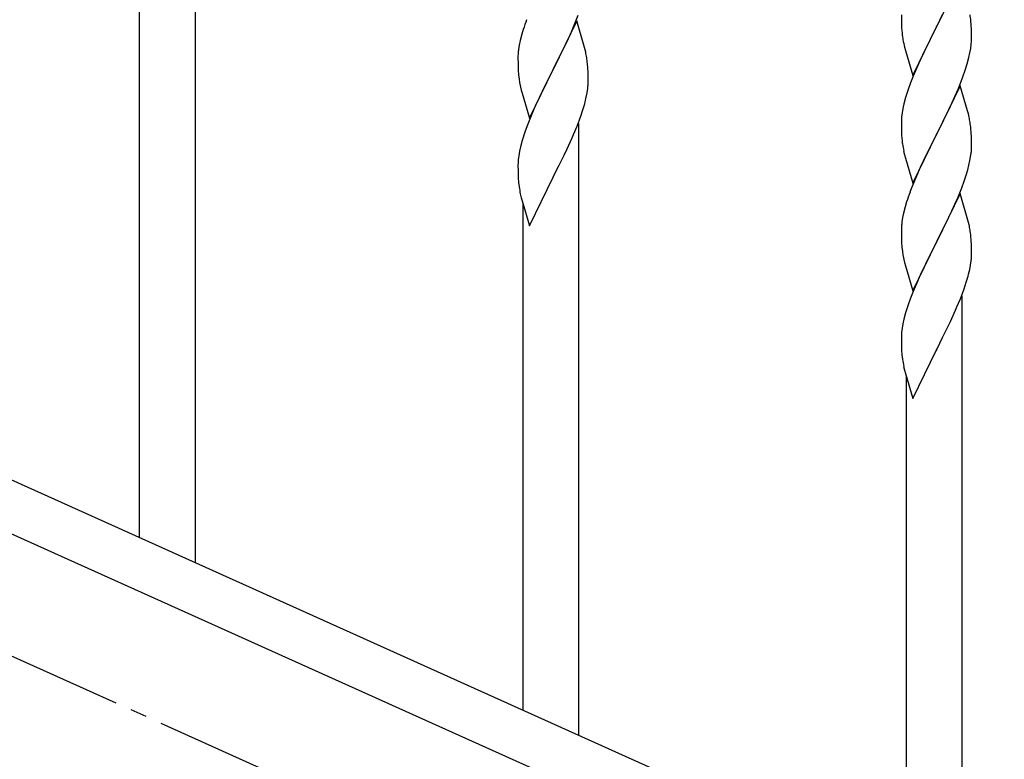
# Model space of a CAD drawing. Units: millimetres. Extents: x 250 to 8280, y 75 to 5795.
# Drawn here: x 3891 to 4191, y 1489 to 1715 of the extents above; entities that cross this region are included whole.
import ezdxf

# ---------------------------------------------------------------- set-up
doc = ezdxf.new("R2010")
doc.units = ezdxf.units.MM
doc.linetypes.add('YCENTER_1', pattern=[13, 10, -1, 1, -1])
doc.layers.add('YKK_A1', color=4, linetype='Continuous', lineweight=30)

msp = doc.modelspace()

# ---------------------------------------------------------------- linework, layer by layer
at = {"layer": 'YKK_A1', "linetype": 'Continuous'}
for p, q in [((3944.46, 1549.23), (3944.46, 1798.77)), ((3927.46, 1556.88), (3927.46, 1791.69)), ((4177.86, 1727.71), (4170.64, 1712.85)), ((4060.12, 1713.34), (4061.34, 1716.37)), ((4159.92, 1716.51), (4159.94, 1714.65)), ((4170.81, 1713.18), (4172.52, 1716.57)), ((4060.86, 1714.63), (4053.64, 1699.77)), ((4059.25, 1711.33), (4060.12, 1713.34)), ((4063.06, 1707.23), (4060.86, 1714.63)), ((4159.94, 1714.65), (4159.97, 1713.64)), ((4159.97, 1713.64), (4160.01, 1712.7)), ((4163.41, 1697.99), (4170.64, 1712.85)), ((4170.64, 1712.85), (4170.12, 1711.83)), ((4170.64, 1712.85), (4170.81, 1713.18)), ((4181.25, 1713.3), (4181.14, 1714.72)), ((4181.31, 1712.06), (4181.25, 1713.3)), ((4044.1, 1710.55), (4043.61, 1708.64)), ((4044.53, 1712.02), (4044.1, 1710.55)), ((4057.92, 1708.41), (4059.25, 1711.33)), ((4160.01, 1712.7), (4160.09, 1711.54)), ((4160.26, 1709.95), (4160.41, 1708.96)), ((4170.12, 1711.83), (4167.47, 1706.54)), ((4181.35, 1710.33), (4181.31, 1712.06)), ((4181.36, 1709.19), (4181.35, 1710.33)), ((4043.32, 1707.25), (4043.1, 1705.92)), ((4043.61, 1708.64), (4043.32, 1707.25)), ((4055.73, 1703.9), (4057.25, 1707)), ((4057.25, 1707), (4057.92, 1708.41)), ((4063.25, 1706.5), (4063.06, 1707.23)), ((4181.11, 1706.26), (4181.28, 1707.56)), ((4181.28, 1707.56), (4181.34, 1708.39)), ((4181.34, 1708.39), (4181.36, 1709.19)), ((4042.97, 1704.64), (4042.92, 1703.83)), ((4042.92, 1703.83), (4042.92, 1703.43)), ((4053.81, 1700.1), (4055.73, 1703.9)), ((4063.59, 1705.09), (4063.25, 1706.5)), ((4160.9, 1706.59), (4161.15, 1705.64)), ((4161.15, 1705.64), (4163.41, 1697.99)), ((4166.36, 1704.21), (4165.25, 1701.79)), ((4167.47, 1706.54), (4166.36, 1704.21)), ((4180.56, 1703.51), (4180.87, 1704.91)), ((4180.87, 1704.91), (4181.11, 1706.26)), ((4042.92, 1703.43), (4042.94, 1701.57)), ((4042.94, 1701.57), (4042.97, 1700.56)), ((4064.25, 1700.22), (4064.14, 1701.63)), ((4165.25, 1701.79), (4163.54, 1697.77)), ((4179.42, 1699.61), (4180.04, 1701.59)), ((4180.04, 1701.59), (4180.56, 1703.51)), ((4042.97, 1700.56), (4043.01, 1699.62)), ((4043.01, 1699.62), (4043.11, 1698.18)), ((4043.11, 1698.18), (4043.26, 1696.87)), ((4046.41, 1684.91), (4053.64, 1699.77)), ((4053.47, 1699.44), (4051.12, 1694.78)), ((4053.64, 1699.77), (4053.47, 1699.44)), ((4053.64, 1699.77), (4053.81, 1700.1)), ((4064.31, 1698.98), (4064.25, 1700.22)), ((4064.35, 1697.25), (4064.31, 1698.98)), ((4178.72, 1697.6), (4179.42, 1699.61)), ((4043.26, 1696.87), (4043.41, 1695.88)), ((4043.41, 1695.88), (4043.58, 1694.92)), ((4043.58, 1694.92), (4043.68, 1694.45)), ((4064.34, 1695.3), (4064.36, 1696.1)), ((4064.36, 1696.1), (4064.35, 1697.25)), ((4162.75, 1695.74), (4162.02, 1693.73)), ((4163.54, 1697.77), (4162.75, 1695.74)), ((4177.86, 1694.84), (4170.64, 1679.98)), ((4177.33, 1694.05), (4178.72, 1697.6)), ((4180.13, 1687.19), (4177.86, 1694.84)), ((4043.68, 1694.45), (4043.9, 1693.51)), ((4043.9, 1693.51), (4044.15, 1692.56)), ((4044.15, 1692.56), (4046.41, 1684.91)), ((4051.12, 1694.78), (4049.36, 1691.13)), ((4063.78, 1691.37), (4064.04, 1692.73)), ((4064.04, 1692.73), (4064.23, 1694.05)), ((4162.02, 1693.73), (4161.24, 1691.25)), ((4176.25, 1691.55), (4177.33, 1694.05)), ((4048.91, 1690.17), (4047.81, 1687.71)), ((4049.36, 1691.13), (4048.91, 1690.17)), ((4063.44, 1689.95), (4063.78, 1691.37)), ((4160.72, 1689.32), (4160.4, 1687.93)), ((4161.24, 1691.25), (4160.72, 1689.32)), ((4174.92, 1688.62), (4176.25, 1691.55)), ((4047.81, 1687.71), (4046.54, 1684.69)), ((4062.08, 1685.52), (4062.74, 1687.52)), ((4160.16, 1686.57), (4160, 1685.28)), ((4160.4, 1687.93), (4160.16, 1686.57)), ((4170.81, 1680.31), (4174.92, 1688.62)), ((4180.38, 1686.24), (4180.13, 1687.19)), ((4180.59, 1685.3), (4180.38, 1686.24)), ((4046.54, 1684.69), (4045.75, 1682.66)), ((4060.94, 1682.49), (4062.08, 1685.52)), ((4061.46, 1496.58), (4061.46, 1683.36)), ((4159.94, 1684.45), (4159.92, 1683.65)), ((4159.92, 1683.65), (4159.94, 1681.79)), ((4160, 1685.28), (4159.94, 1684.45)), ((4045.02, 1680.64), (4044.24, 1678.16)), ((4045.75, 1682.66), (4045.02, 1680.64)), ((4059.47, 1678.96), (4059.9, 1679.96)), ((4059.9, 1679.96), (4060.94, 1682.49)), ((4159.94, 1681.79), (4159.97, 1680.78)), ((4159.97, 1680.78), (4160.01, 1679.84)), ((4160.01, 1679.84), (4160.09, 1678.67)), ((4163.41, 1665.12), (4170.64, 1679.98)), ((4170.64, 1679.98), (4170.3, 1679.31)), ((4170.64, 1679.98), (4170.81, 1680.31)), ((4181.25, 1680.43), (4181.14, 1681.85)), ((4181.31, 1679.19), (4181.25, 1680.43)), ((4044.24, 1678.16), (4043.72, 1676.24)), ((4057.92, 1675.54), (4059.47, 1678.96)), ((4170.3, 1679.31), (4167.69, 1674.12)), ((4181.35, 1677.46), (4181.31, 1679.19)), ((4181.36, 1676.32), (4181.35, 1677.46)), ((4043.4, 1674.84), (4043.16, 1673.49)), ((4043.72, 1676.24), (4043.4, 1674.84)), ((4057.03, 1673.67), (4057.92, 1675.54)), ((4160.63, 1674.9), (4160.9, 1673.73)), ((4167.69, 1674.12), (4166.58, 1671.82)), ((4180.96, 1672.5), (4181.18, 1673.83)), ((4042.94, 1671.36), (4042.92, 1670.56)), ((4043, 1672.19), (4042.94, 1671.36)), ((4043.16, 1673.49), (4043, 1672.19)), ((4055.52, 1670.62), (4057.03, 1673.67)), ((4160.9, 1673.73), (4161.15, 1672.77)), ((4161.15, 1672.77), (4163.41, 1665.12)), ((4166.58, 1671.82), (4165.91, 1670.38)), ((4042.92, 1670.56), (4042.94, 1668.7)), ((4042.94, 1668.7), (4042.97, 1667.69)), ((4053.81, 1667.23), (4055.52, 1670.62)), ((4164.81, 1667.92), (4163.14, 1663.89)), ((4165.91, 1670.38), (4164.81, 1667.92)), ((4179.59, 1667.24), (4180.18, 1669.2)), ((4180.18, 1669.2), (4180.56, 1670.64)), ((4042.97, 1667.69), (4043.01, 1666.75)), ((4043.01, 1666.75), (4043.11, 1665.31)), ((4043.11, 1665.31), (4043.26, 1663.99)), ((4046.41, 1652.04), (4053.64, 1666.9)), ((4053.64, 1666.9), (4053.47, 1666.57)), ((4053.64, 1666.9), (4053.81, 1667.23)), ((4178.34, 1663.72), (4179.08, 1665.74)), ((4179.08, 1665.74), (4179.59, 1667.24)), ((4043.63, 1661.82), (4043.9, 1660.64)), ((4163.14, 1663.89), (4162.56, 1662.37)), ((4177.86, 1661.97), (4170.64, 1647.12)), ((4177.12, 1660.68), (4178.34, 1663.72)), ((4180.06, 1654.57), (4177.86, 1661.97)), ((4043.9, 1660.64), (4044.15, 1659.68)), ((4044.15, 1659.68), (4046.41, 1652.04)), ((4161.53, 1659.36), (4161.1, 1657.89)), ((4176.25, 1658.68), (4177.12, 1660.68)), ((4044.46, 1504.23), (4044.46, 1658.62)), ((4160.61, 1655.98), (4160.32, 1654.6)), ((4161.1, 1657.89), (4160.61, 1655.98)), ((4174.25, 1654.35), (4174.92, 1655.76)), ((4174.92, 1655.76), (4176.25, 1658.68)), ((4160.32, 1654.6), (4160.1, 1653.26)), ((4172.73, 1651.25), (4174.25, 1654.35)), ((4180.25, 1653.85), (4180.06, 1654.57)), ((4180.59, 1652.43), (4180.25, 1653.85)), ((4159.97, 1651.99), (4159.92, 1651.17)), ((4159.92, 1651.17), (4159.92, 1650.78)), ((4159.92, 1650.78), (4159.94, 1648.92)), ((4170.81, 1647.45), (4172.73, 1651.25)), ((4159.94, 1648.92), (4159.97, 1647.91)), ((4159.97, 1647.91), (4160.01, 1646.97)), ((4160.01, 1646.97), (4160.11, 1645.53)), ((4163.41, 1632.25), (4170.64, 1647.12)), ((4170.47, 1646.79), (4168.12, 1642.13)), ((4170.64, 1647.12), (4170.47, 1646.79)), ((4170.64, 1647.12), (4170.81, 1647.45)), ((4181.25, 1647.56), (4181.14, 1648.98)), ((4181.31, 1646.32), (4181.25, 1647.56)), ((4160.11, 1645.53), (4160.26, 1644.21)), ((4160.26, 1644.21), (4160.41, 1643.22)), ((4181.35, 1644.59), (4181.31, 1646.32)), ((4181.36, 1643.45), (4181.35, 1644.59)), ((4160.41, 1643.22), (4160.58, 1642.27)), ((4160.58, 1642.27), (4160.68, 1641.8)), ((4160.68, 1641.8), (4160.9, 1640.86)), ((4160.9, 1640.86), (4161.15, 1639.9)), ((4168.12, 1642.13), (4166.36, 1638.48)), ((4181.04, 1640.08), (4181.23, 1641.39)), ((4181.34, 1642.65), (4181.36, 1643.45)), ((4161.15, 1639.9), (4163.41, 1632.25)), ((4166.36, 1638.48), (4165.91, 1637.51)), ((4180.44, 1637.3), (4180.78, 1638.71)), ((4180.78, 1638.71), (4181.04, 1640.08)), ((4164.81, 1635.05), (4163.54, 1632.03)), ((4165.91, 1637.51), (4164.81, 1635.05)), ((4179.08, 1632.87), (4179.74, 1634.87)), ((4163.54, 1632.03), (4162.75, 1630)), ((4177.94, 1629.84), (4179.08, 1632.87)), ((4162.75, 1630), (4162.02, 1627.99)), ((4176.9, 1627.31), (4177.94, 1629.84)), ((4178.46, 1443.92), (4178.46, 1630.71)), ((4162.02, 1627.99), (4161.24, 1625.51)), ((4174.92, 1622.89), (4176.47, 1626.31)), ((4176.47, 1626.31), (4176.9, 1627.31)), ((4160.72, 1623.58), (4160.4, 1622.18)), ((4161.24, 1625.51), (4160.72, 1623.58)), ((4174.03, 1621.02), (4174.92, 1622.89)), ((4160.16, 1620.83), (4160, 1619.54)), ((4160.4, 1622.18), (4160.16, 1620.83)), ((4172.52, 1617.96), (4174.03, 1621.02)), ((4159.94, 1618.71), (4159.92, 1617.91)), ((4159.92, 1617.91), (4159.94, 1616.05)), ((4160, 1619.54), (4159.94, 1618.71)), ((4170.81, 1614.57), (4172.52, 1617.96)), ((4159.94, 1616.05), (4159.97, 1615.04)), ((4159.97, 1615.04), (4160.01, 1614.09)), ((4160.01, 1614.09), (4160.11, 1612.65)), ((4163.41, 1599.38), (4170.64, 1614.24)), ((4170.64, 1614.24), (4170.47, 1613.91)), ((4170.64, 1614.24), (4170.81, 1614.57)), ((4160.11, 1612.65), (4160.26, 1611.34)), ((4160.63, 1609.16), (4160.9, 1607.99)), ((4160.9, 1607.99), (4161.15, 1607.03)), ((4161.15, 1607.03), (4163.41, 1599.38)), ((4161.46, 1451.57), (4161.46, 1605.97))]:
    msp.add_line(p, q, dxfattribs=at)
at = {"layer": 'YKK_A1', "linetype": 'YCENTER_1', "ltscale": 5}
msp.add_line((5461.46, 812.81), (3461.46, 1712.81), dxfattribs=at)
at = {"layer": 'YKK_A1', "linetype": 'Continuous', "ltscale": 0.5}
for p, q in [((3765.23, 1629.89), (4469.66, 1312.87)), ((3753.19, 1618.87), (4457.7, 1301.8))]:
    msp.add_line(p, q, dxfattribs=at)
at = {"layer": 'YKK_A1', "linetype": 'Continuous'}
for centre, radius, start, end in [((4136.4, 1709.86), 45, 6.1963, 8.4881), ((4120.17, 1687.77), 79.42, 159.9344, 162.2261), ((4199.92, 1714.99), 39.98, 184.9569, 187.2487), ((4219.77, 1720.02), 60.39, 190.5595, 192.8513), ((4074.9, 1702.03), 32.04, 173.0323, 175.3241), ((4022.13, 1696.38), 42.37, 9.5672, 11.859), ((4019.28, 1696.78), 45.12, 6.176, 8.4678), ((4032.91, 1697.3), 31.49, 354.0716, 356.3633), ((4002.35, 1706.24), 63.23, 342.7842, 345.076), ((4139.13, 1676.59), 42.37, 9.5672, 11.859), ((4136.4, 1676.99), 45, 6.1963, 8.4881), ((4200.05, 1682.12), 40.1, 184.9379, 187.2297), ((4214.82, 1685.24), 55.16, 188.5086, 190.8003), ((4149.25, 1677.84), 32.18, 352.8335, 355.1252), ((4151.09, 1676.84), 30.27, 356.7243, 359.016), ((4134.39, 1681.57), 47.45, 346.6856, 348.9773), ((4097.87, 1672.15), 55.21, 188.4999, 190.7916), ((4237.17, 1635.12), 79.42, 159.9344, 162.2261), ((4191.9, 1649.38), 32.04, 173.0323, 175.3241), ((4139.13, 1643.73), 42.37, 9.5672, 11.859), ((4136.28, 1644.12), 45.12, 6.176, 8.4678), ((4149.91, 1644.64), 31.49, 354.0716, 356.3633), ((4119.35, 1653.58), 63.23, 342.7842, 345.076), ((4214.87, 1619.5), 55.21, 188.4999, 190.7916)]:
    msp.add_arc(centre, radius, start, end, dxfattribs=at)

doc.saveas('drawing.dxf')
